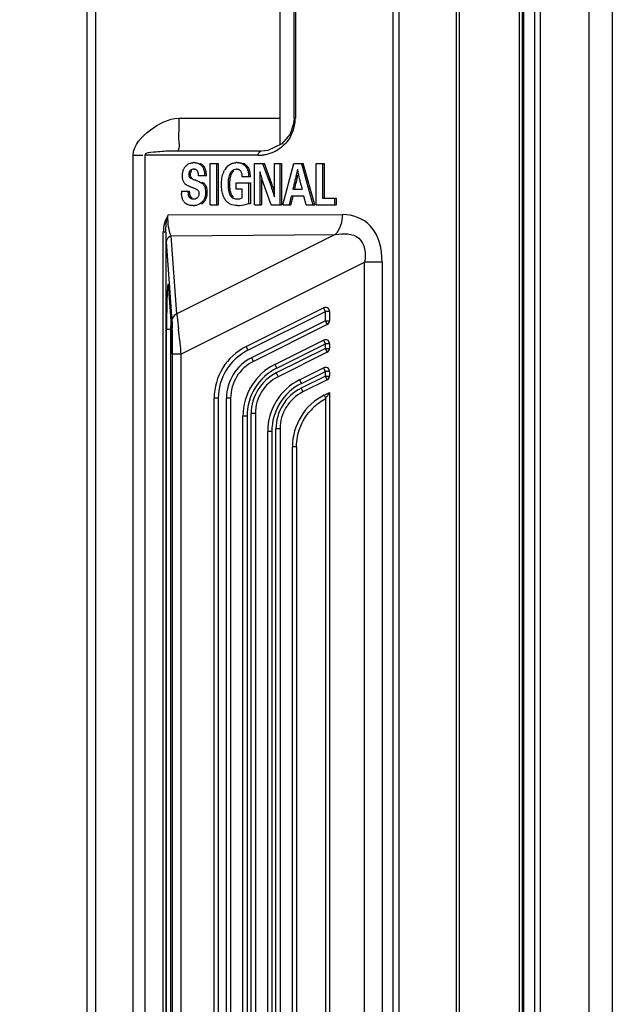
# Model space of a CAD drawing. Units: millimetres. Extents: x 612 to 10116, y 429 to 3789.
# Drawn here: x 1788 to 1860, y 2614 to 2733 of the extents above; entities that cross this region are included whole.
import ezdxf

# ---------------------------------------------------------------- set-up
doc = ezdxf.new("R2010")
doc.units = ezdxf.units.MM
doc.header["$LTSCALE"] = 326.7
doc.header["$PDMODE"] = 3
doc.header["$PDSIZE"] = 4
doc.layers.get('0').update_dxf_attribs({"linetype": 'CONTINUOUS'})
doc.layers.get('Defpoints').update_dxf_attribs({"linetype": 'CONTINUOUS'})
doc.layers.add('HOUGAI-01_89DXF_CONTINUOUS_LINE', color=7, linetype='CONTINUOUS')
doc.layers.add('XIANGTI-01_3DXF_CONTINUOUS_LINE', color=7, linetype='CONTINUOUS')
doc.dimstyles.get("Standard").update_dxf_attribs({"dimtxt": 50, "dimasz": 50, "dimexe": 1.5, "dimexo": 0, "dimtad": 1, "dimdec": 5, "dimdsep": 46, "dimtxsty": 'Standard', "dimcen": 0.09, "dimadec": 0, "dimazin": 0, "dimtol": 1, "dimtp": 1e-05, "dimtm": 1e-05, "dimtfac": 1, "dimtdec": 5, "dimtofl": 0, "dimtmove": 0, "dimatfit": 3, "dimfxl": 1, "dimtolj": 1, "dimarcsym": 0})

# ---------------------------------------------------------------- blocks, each defined once
blk = doc.blocks.new('*D3')
at = {"color": 0, "lineweight": -2, "transparency": 16777216}
for p, q in [((1811.97, 2892.88), (1564.77, 2892.88)), ((1566.27, 2842.88), (1566.27, 2418.78)), ((1566.27, 1942.88), (1566.27, 2366.97)), ((1811.97, 1892.88), (1564.77, 1892.88))]:
    blk.add_line(p, q, dxfattribs=at)
at = {"color": 0, "transparency": 16777216}
for points in [[(1557.94, 2842.88), (1574.6, 2842.88), (1566.27, 2892.88)], [(1557.94, 1942.88), (1574.6, 1942.88), (1566.27, 1892.88)]]:
    blk.add_solid(points, dxfattribs=at)
at = {"layer": 'Defpoints', "color": 0, "transparency": 16777216}
for p in [(1811.97, 2892.88), (1566.27, 1892.88), (1811.97, 1892.88)]:
    blk.add_point(p, dxfattribs=at)
at = {"color": 0, "transparency": 16777216, "insert": (1566.27, 2392.88), "char_height": 50, "attachment_point": 5}
blk.add_mtext('\\A1;1000', dxfattribs=at)
blk = doc.blocks.new('*D4')
at = {"color": 0, "lineweight": -2, "transparency": 16777216}
for p, q in [((1830.89, 2867.88), (1710.34, 2867.88)), ((1711.84, 2817.88), (1711.84, 2418.78)), ((1711.84, 1967.88), (1711.84, 2366.97)), ((1830.89, 1917.88), (1710.34, 1917.88))]:
    blk.add_line(p, q, dxfattribs=at)
at = {"color": 0, "transparency": 16777216}
for points in [[(1703.51, 2817.88), (1720.17, 2817.88), (1711.84, 2867.88)], [(1703.51, 1967.88), (1720.17, 1967.88), (1711.84, 1917.88)]]:
    blk.add_solid(points, dxfattribs=at)
at = {"layer": 'Defpoints', "color": 0, "transparency": 16777216}
for p in [(1711.84, 2867.88), (1830.89, 2867.88), (1830.89, 1917.88)]:
    blk.add_point(p, dxfattribs=at)
at = {"color": 0, "transparency": 16777216, "insert": (1711.84, 2392.88), "char_height": 50, "attachment_point": 5}
blk.add_mtext('\\A1;950', dxfattribs=at)

msp = doc.modelspace()

# ---------------------------------------------------------------- linework, layer by layer
at = {"layer": 'HOUGAI-01_89DXF_CONTINUOUS_LINE', "color": 7, "linetype": 'Continuous'}
for p, q in [((1859.605838, 2862.000148), (1859.605838, 2423.755472)), ((1850.211461, 2424.830785), (1850.211461, 2860.924835)), ((1850.860284, 2860.985007), (1850.860284, 2424.770613)), ((1856.797641, 2424.626671), (1856.797641, 2861.128949)), ((1850.144477, 2794.87781), (1850.144477, 2490.87781))]:
    msp.add_line(p, q, dxfattribs=at)
at = {"layer": 'XIANGTI-01_3DXF_CONTINUOUS_LINE', "color": 7, "linetype": 'Continuous'}
for p, q in [((1833.00271, 1927.129618), (1833.00271, 2858.626002)), ((1833.709815, 2858.625995), (1833.709815, 1927.129613)), ((1840.70285, 2429.719), (1840.70285, 2856.036621)), ((1841.018002, 2856.03667), (1841.018002, 2429.71886)), ((1848.342526, 2430.516613), (1848.342526, 2855.239007)), ((1848.667222, 2855.259986), (1848.667222, 2430.495634)), ((1848.833216, 2855.425977), (1848.833216, 2490.87781)), ((1795.885598, 1935.624145), (1795.885598, 2850.131475)), ((1796.885598, 2749.091889), (1796.885598, 2536.663731)), ((1819.295598, 2718.156791), (1819.295598, 2737.591887)), ((1821.002704, 2721.37781), (1821.002704, 2734.37781)), ((1821.149151, 2734.37781), (1821.149151, 2721.37781)), ((1807.002651, 2721.377806), (1819.295598, 2721.377806)), ((1820.943105, 2720.689853), (1820.504909, 2719.445309)), ((1821.002704, 2721.378069), (1820.943105, 2720.689853)), ((1821.002704, 2721.37781), (1821.149151, 2721.37781)), ((1817.002704, 2717.37781), (1807.002724, 2717.37781)), ((1817.811567, 2717.46044), (1817.063933, 2717.378188)), ((1801.46717, 2537.869235), (1801.467172, 2716.877822)), ((1802.881496, 2716.87782), (1802.881496, 2538.361488)), ((1816.649234, 2716.87782), (1802.881496, 2716.87782)), ((1808.852536, 2715.982267), (1809.064668, 2715.982267)), ((1810.814807, 2710.87781), (1810.814807, 2715.87781)), ((1810.814807, 2715.87781), (1811.795105, 2715.87781)), ((1811.582973, 2715.87781), (1811.582973, 2710.87781)), ((1811.795105, 2715.87781), (1811.795105, 2710.87781)), ((1814.067203, 2715.982267), (1814.279335, 2715.982267)), ((1816.179659, 2710.87781), (1816.179659, 2715.87781)), ((1816.179659, 2715.87781), (1817.391392, 2715.87781)), ((1817.17926, 2715.87781), (1818.045909, 2713.52405)), ((1818.258041, 2713.52405), (1817.391392, 2715.87781)), ((1818.604799, 2711.817921), (1818.604799, 2715.87781)), ((1818.604799, 2715.87781), (1819.46938, 2715.87781)), ((1819.257248, 2715.87781), (1819.257248, 2710.87781)), ((1819.46938, 2715.87781), (1819.46938, 2710.87781)), ((1819.633945, 2710.87781), (1820.975774, 2715.87781)), ((1820.975774, 2715.87781), (1822.106258, 2715.87781)), ((1821.894126, 2715.87781), (1823.29012, 2710.87781)), ((1823.502252, 2710.87781), (1822.106258, 2715.87781)), ((1823.666817, 2710.87781), (1823.666817, 2715.87781)), ((1823.666817, 2715.87781), (1824.647116, 2715.87781)), ((1824.434984, 2715.87781), (1824.434984, 2711.682128)), ((1824.647116, 2715.87781), (1824.647116, 2711.682128)), ((1808.374452, 2714.997724), (1808.586584, 2714.997724)), ((1808.818067, 2715.177949), (1809.0302, 2715.177949)), ((1809.438002, 2715.847859), (1809.650134, 2715.847859)), ((1809.86878, 2715.493929), (1810.080912, 2715.493929)), ((1810.085662, 2715.02805), (1810.297794, 2715.02805)), ((1813.249795, 2714.70093), (1813.461927, 2714.70093)), ((1814.017961, 2715.177949), (1814.230094, 2715.177949)), ((1814.657999, 2715.863404), (1814.870131, 2715.863404)), ((1815.122952, 2715.525287), (1815.335084, 2715.525287)), ((1815.39566, 2715.024142), (1815.607792, 2715.024142)), ((1816.832109, 2714.920289), (1816.832109, 2710.87781)), ((1808.207474, 2714.537281), (1808.419606, 2714.537281)), ((1808.320729, 2714.199537), (1808.532861, 2714.199537)), ((1808.913434, 2713.903363), (1809.125566, 2713.903363)), ((1810.357256, 2714.394523), (1809.408964, 2714.394523)), ((1809.812489, 2713.492006), (1810.024621, 2713.492006)), ((1813.956409, 2712.747587), (1813.956409, 2713.544941)), ((1813.956409, 2713.544941), (1815.697488, 2713.544941)), ((1815.697488, 2714.279621), (1814.717189, 2714.279621)), ((1815.485356, 2713.544941), (1815.485356, 2711.041459)), ((1815.697488, 2713.544941), (1815.697488, 2711.041459)), ((1817.044241, 2714.035888), (1817.044241, 2710.87781)), ((1818.21333, 2710.87781), (1817.078315, 2714.035888)), ((1818.045909, 2713.52405), (1818.258041, 2713.52405)), ((1807.340825, 2712.510818), (1808.323585, 2712.510818)), ((1810.148589, 2713.056318), (1810.360721, 2713.056318)), ((1810.255917, 2712.409843), (1810.468049, 2712.409843)), ((1812.983891, 2713.3221), (1813.196024, 2713.3221)), ((1814.717189, 2712.747587), (1813.956409, 2712.747587)), ((1814.717189, 2711.699531), (1814.717189, 2712.747587)), ((1820.855132, 2712.775442), (1821.975375, 2712.775442)), ((1808.186877, 2711.963384), (1808.399009, 2711.963384)), ((1808.426598, 2711.682128), (1808.63873, 2711.682128)), ((1808.808219, 2711.577671), (1809.020351, 2711.577671)), ((1809.859641, 2711.222311), (1810.071773, 2711.222311)), ((1813.257181, 2712.005944), (1813.469313, 2712.005944)), ((1814.094286, 2711.57765), (1814.306418, 2711.57765)), ((1820.658167, 2711.932824), (1820.394725, 2710.87781)), ((1820.606857, 2710.87781), (1820.870299, 2711.932824)), ((1822.187114, 2711.932824), (1820.658167, 2711.932824)), ((1822.453016, 2710.87781), (1822.187114, 2711.932824)), ((1824.434984, 2711.682128), (1826.114511, 2711.682128)), ((1825.902379, 2711.682128), (1825.902379, 2710.87781)), ((1826.114511, 2711.682128), (1826.114511, 2710.87781)), ((1808.736819, 2710.769871), (1808.948951, 2710.769871)), ((1810.814807, 2710.87781), (1811.795105, 2710.87781)), ((1814.123831, 2710.769871), (1814.335963, 2710.769871)), ((1815.485356, 2711.041459), (1815.697488, 2711.041459)), ((1816.179659, 2710.87781), (1817.044241, 2710.87781)), ((1818.21333, 2710.87781), (1819.46938, 2710.87781)), ((1819.633945, 2710.87781), (1820.606857, 2710.87781)), ((1822.453016, 2710.87781), (1823.502252, 2710.87781)), ((1823.666817, 2710.87781), (1826.114511, 2710.87781)), ((1805.732946, 2709.641494), (1826.892306, 2709.687906)), ((1805.125613, 2578.206124), (1805.125613, 2707.549512)), ((1805.417898, 2707.549501), (1805.125613, 2707.549501)), ((1805.417898, 2707.549497), (1805.417898, 2578.206122)), ((1805.471627, 2706.368974), (1806.173642, 2696.841085)), ((1806.067565, 2707.102968), (1825.999295, 2707.277808)), ((1806.763597, 2697.659959), (1806.067565, 2707.102968)), ((1825.999295, 2707.277808), (1806.763597, 2697.659959)), ((1807.256526, 2692.788464), (1829.552957, 2703.93668)), ((1829.552957, 2581.81894), (1829.552957, 2703.93668)), ((1831.674277, 2703.936679), (1829.552957, 2703.936679)), ((1831.674277, 2703.93668), (1831.674277, 2581.81894)), ((1805.791123, 2700.792529), (1805.800893, 2700.665185)), ((1805.799938, 2700.700651), (1805.800971, 2700.664113)), ((1806.117962, 2696.227036), (1805.799993, 2700.699883)), ((1815.165102, 2693.684358), (1824.57132, 2698.387467)), ((1824.794928, 2697.940254), (1824.571321, 2698.387468)), ((1815.388709, 2693.237145), (1824.794928, 2697.940254)), ((1824.794928, 2696.82222), (1815.835923, 2692.342718)), ((1824.794928, 2696.82222), (1824.794928, 2697.940254)), ((1825.294928, 2697.940254), (1824.794928, 2697.940254)), ((1825.018534, 2696.375007), (1824.794928, 2696.82222)), ((1824.794928, 2696.82222), (1825.294928, 2696.82222)), ((1825.294928, 2697.940254), (1825.294928, 2696.82222)), ((1805.523192, 2589.787344), (1805.523192, 2695.766059)), ((1806.022887, 2695.764102), (1805.523192, 2695.764102)), ((1806.022887, 2695.764102), (1806.022887, 2589.789548)), ((1825.018534, 2696.375007), (1816.05953, 2691.895504)), ((1818.665102, 2691.521239), (1824.57132, 2694.474348)), ((1824.794928, 2694.027135), (1824.571321, 2694.474349)), ((1807.117283, 2694.380644), (1807.143152, 2694.105778)), ((1815.165102, 2693.684358), (1815.388709, 2693.237145)), ((1824.794928, 2693.468118), (1818.835923, 2690.488616)), ((1818.888709, 2691.074026), (1824.794928, 2694.027135)), ((1824.794928, 2693.468118), (1824.794928, 2694.027135)), ((1825.294928, 2694.027135), (1824.794928, 2694.027135)), ((1825.018534, 2693.020905), (1824.794928, 2693.468118)), ((1824.794928, 2693.468118), (1825.294928, 2693.468118)), ((1825.294928, 2694.027135), (1825.294928, 2693.468118)), ((1806.257137, 2592.967154), (1806.257137, 2692.788466)), ((1807.256526, 2692.788466), (1806.257137, 2692.788466)), ((1807.256526, 2692.788464), (1807.256526, 2592.967154)), ((1815.835923, 2692.342718), (1816.05953, 2691.895504)), ((1825.018534, 2693.020905), (1819.05953, 2690.041402)), ((1818.665102, 2691.52124), (1818.888709, 2691.074026)), ((1821.665102, 2689.667138), (1824.57132, 2691.120246)), ((1824.794928, 2690.673033), (1824.571321, 2691.120247)), ((1818.835923, 2690.488616), (1819.05953, 2690.041402)), ((1821.665102, 2689.667138), (1821.888709, 2689.219924)), ((1824.794928, 2690.114016), (1821.835923, 2688.634514)), ((1821.888709, 2689.219924), (1824.794928, 2690.673033)), ((1825.018534, 2689.666803), (1822.05953, 2688.1873)), ((1824.794928, 2690.114016), (1824.794928, 2690.673033)), ((1825.294928, 2690.673033), (1824.794928, 2690.673033)), ((1825.018534, 2689.666803), (1824.794928, 2690.114016)), ((1824.794928, 2690.114016), (1825.294928, 2690.114016)), ((1825.294928, 2690.673033), (1825.294928, 2690.114016)), ((1821.835923, 2688.634514), (1822.05953, 2688.1873)), ((1811.295598, 2598.332252), (1811.295598, 2687.423368)), ((1811.795598, 2687.423368), (1811.295598, 2687.423368)), ((1811.795598, 2687.412604), (1811.795598, 2598.332252)), ((1812.795598, 2598.332252), (1812.795598, 2687.423368)), ((1813.295598, 2687.423368), (1812.795598, 2687.423368)), ((1813.295598, 2687.423368), (1813.295598, 2598.332252)), ((1824.665102, 2687.813036), (1825.294928, 2688.127948)), ((1824.665102, 2687.813036), (1824.866167, 2687.410907)), ((1824.834573, 2598.403652), (1824.834573, 2687.351758)), ((1825.294928, 2688.127948), (1825.294928, 2597.627672)), ((1814.795598, 2600.495371), (1814.795598, 2685.260249)), ((1815.295598, 2685.260249), (1814.795598, 2685.260249)), ((1815.295598, 2685.249485), (1815.295598, 2600.495371)), ((1815.795598, 2600.186354), (1815.795598, 2685.569266)), ((1816.295598, 2685.569266), (1815.795598, 2685.569266)), ((1816.295598, 2685.569266), (1816.295598, 2600.186354)), ((1818.795598, 2602.040456), (1818.795598, 2683.715164)), ((1819.295598, 2683.715164), (1818.795598, 2683.715164)), ((1819.295598, 2683.715164), (1819.295598, 2602.040456)), ((1817.795598, 2602.349473), (1817.795598, 2683.406147)), ((1818.295598, 2683.406147), (1817.795598, 2683.406147)), ((1818.295598, 2683.395383), (1818.295598, 2602.349473)), ((1820.795598, 2604.203575), (1820.795598, 2681.552045)), ((1821.295598, 2681.552045), (1820.795598, 2681.552045)), ((1821.295598, 2681.552045), (1821.295598, 2604.203575))]:
    msp.add_line(p, q, dxfattribs=at)
for points in [[(1820.504909, 2719.445309), (1819.498652, 2718.25207), (1817.811567, 2717.46044)], [(1805.757537, 2701.085929), (1805.756496, 2701.089739), (1805.764051, 2701.046553), (1805.776763, 2700.945094), (1805.791123, 2700.792529)]]:
    msp.add_lwpolyline(points, dxfattribs=at)
for centre, radius, start, end in [((1816.618768, 2721.388052), 4.531606, 331.72534961, 350.96592424), ((1816.637315, 2721.378766), 4.511836, 351.04539924, 359.98785919), ((1816.644635, 2721.389769), 4.512701, 283.91544702, 297.22603943), ((1816.64181, 2721.388946), 4.513263, 297.2627172, 309.46415059), ((1808.851297, 2714.285371), 1.696896, 89.95815837, 94.4232857), ((1808.857228, 2714.666594), 1.316315, 63.81875809, 72.44622096), ((1814.065637, 2714.026813), 1.955454, 89.95410412, 94.80017931), ((1814.072358, 2714.48142), 1.500951, 67.03430108, 74.57646206), ((1816.649328, 2721.379276), 4.501456, 269.99879865, 275.14264713), ((1816.649875, 2721.371997), 4.494157, 275.1440201, 277.83719215), ((1816.64841, 2721.381325), 4.503598, 277.83947905, 283.89467028), ((1808.886987, 2714.602845), 1.414023, 144.09958883, 153.77879138), ((1808.887602, 2714.601543), 1.415285, 138.03684791, 144.07147936), ((1808.989028, 2714.849897), 1.090294, 36.20642014, 46.02651808), ((1808.849123, 2714.733759), 1.271076, 13.38707532, 21.08212149), ((1808.998431, 2714.699899), 1.342478, 28.7801783, 36.26112365), ((1809.059328, 2714.733163), 1.273089, 13.39310425, 28.78754601), ((1814.530368, 2713.966731), 2.246443, 144.66833637, 150.6154577), ((1814.094919, 2714.618682), 1.370688, 41.4085144, 49.48514452), ((1814.307227, 2714.618853), 1.370443, 41.40802614, 49.51837394), ((1814.14164, 2714.672407), 1.302415, 15.66803424, 24.10875219), ((1814.373655, 2714.674079), 1.284096, 32.9481483, 41.52028797), ((1823.138425, 2716.195785), 6.434012, 191.43421302, 196.9216938), ((1809.238902, 2712.69753), 0.979895, 43.29011141, 54.17184254), ((1809.448209, 2712.694081), 0.984345, 44.63980972, 54.1560486), ((1822.79676, 2716.093565), 6.077388, 196.93727874, 199.79034021), ((1533.982119, 2782.797918), 295.501316, 346.29271714, 346.46861578), ((1707.325718, 2741.130493), 117.220157, 346.44526953, 346.84641036), ((1814.642229, 2712.501693), 7.30141, 179.92838749, 181.93476821), ((1799.452001, 2688.854071), 25.794585, 69.29191575, 69.54625329), ((1801.379052, 2693.945818), 20.350377, 68.88006546, 69.29775974), ((1809.474321, 2712.720857), 0.946952, 32.10964367, 44.59718104), ((1778.202564, 2699.614351), 42.405779, 17.60612651, 18.40151031), ((1945.854702, 2744.127247), 127.785067, 193.94380123, 194.20239741), ((1808.655362, 2712.04017), 1.289888, 190.55531904, 198.55001196), ((1808.402307, 2711.811059), 0.958515, 212.28270063, 224.27063143), ((1808.763147, 2712.186152), 1.459894, 318.68385492, 327.94831941), ((1808.4134, 2712.3634), 2.052422, 348.47569284, 353.32189538), ((1813.998896, 2712.34949), 1.60555, 212.78186271, 217.43749914), ((1814.073165, 2713.305811), 1.730579, 284.70615708, 291.84789429), ((1808.738781, 2712.932989), 2.163119, 269.94802195, 274.14422323), ((1809.136794, 2712.035055), 1.238501, 300.19052338, 307.03949655), ((1814.124471, 2714.410717), 3.640846, 269.98991456, 273.68729978), ((1814.126681, 2714.303103), 3.533316, 273.76377426, 292.6147251), ((1826.045292, 2707.763529), 20.62091, 183.08298877, 183.87892863), ((1792.835831, 2699.753514), 12.998658, 4.17512111, 4.45089491), ((1907.130199, 2696.4263), 101.602762, 178.42963236, 179.34037939), ((1824.794928, 2697.940254), 0.5, 0, 116.56505118), ((1955.257187, 2695.798148), 149.73381, 179.31204075, 179.83259388), ((1927.917586, 2695.797834), 121.894603, 179.24519728, 179.79463131), ((1824.794928, 2696.82222), 0.5, 296.56505118, 0), ((1976.757804, 2695.70027), 171.234624, 179.82086376, 179.97798679), ((1933.807023, 2695.762039), 127.784132, 179.78804683, 179.99907477), ((1729.328669, 2693.58642), 76.923207, 0.67918108, 1.73082187), ((1573.723307, 2672.569944), 234.410867, 5.33879343, 5.68526517), ((1729.871477, 2693.308622), 76.313703, 0.52962503, 1.20701906), ((1688.080396, 2692.963254), 118.176045, 0.51740369, 0.74423598), ((1824.794928, 2694.027135), 0.5, 0, 116.56518266), ((1669.326826, 2692.801176), 136.930314, 359.99468168, 0.51435803), ((1818.295598, 2687.423368), 7, 116.56505114, 180), ((1818.295598, 2687.423368), 6.5, 116.56505118, 180.09488236), ((1824.794928, 2693.468118), 0.5, 296.56505118, 0), ((1818.295598, 2687.423368), 5.5, 116.56505118, 179.99999999), ((1818.295598, 2687.423368), 5, 116.56505118, 180), ((1821.795598, 2685.260249), 7, 116.56505118, 180), ((1821.795598, 2685.260249), 6.5, 116.56505118, 180.09488236), ((1824.794928, 2690.673033), 0.5, 0, 116.56518266), ((1821.295598, 2685.569266), 5.5, 116.56505118, 179.99999999), ((1821.295598, 2685.569266), 5, 116.56505118, 180), ((1824.795598, 2683.406147), 7, 116.56505118, 180), ((1824.794928, 2690.114016), 0.5, 296.56505118, 0), ((1824.795598, 2683.406147), 6.5, 116.56505118, 180.09488236), ((1824.295598, 2683.715164), 5.5, 116.56505118, 179.99999999), ((1824.295598, 2683.715164), 5, 116.56505118, 180), ((1827.795598, 2681.552045), 7, 116.56505118, 180), ((1828.026569, 2681.302676), 6.839607, 117.81983249, 132.03216178), ((1827.887517, 2681.461163), 6.628787, 132.05663183, 137.75544359)]:
    msp.add_arc(centre, radius, start, end, dxfattribs=at)
for points, knots in [([(1801.467172, 2716.877822), (1801.514632, 2718.107617), (1803.490117, 2720.178016), (1805.756161, 2721.297247), (1807.002651, 2721.377806)], [0, 0, 0, 0, 0.4962939933, 1, 1, 1, 1]), ([(1807.002831, 2721.37781), (1807.000731, 2720.867555), (1807.027916, 2719.955954), (1806.919067, 2718.614221), (1807.129627, 2718.008144), (1806.899202, 2717.377775), (1807.000711, 2717.37781)], [0, 0, 0, 0, 0.3826909021, 0.7071016671, 0.9238685361, 1, 1, 1, 1]), ([(1807.002722, 2717.37781), (1806.315624, 2717.37781), (1805.232061, 2717.389333), (1803.990976, 2717.215006), (1802.966185, 2717.236975), (1802.881603, 2716.87782)], [0, 0, 0, 0, 0.492228044, 0.7356674956, 1, 1, 1, 1]), ([(1816.649151, 2716.87782), (1816.649153, 2717.009765), (1816.701689, 2717.243313), (1816.91504, 2717.37781), (1817.002704, 2717.37781)], [0, 0, 0, 0, 0.6008159291, 1, 1, 1, 1]), ([(1801.467172, 2716.877827), (1801.589522, 2716.878028), (1801.985777, 2716.877977), (1802.382079, 2716.881618), (1802.655958, 2716.877327)], [0, 0, 0, 0, 0.3087615288, 1, 1, 1, 1]), ([(1808.461788, 2715.934069), (1808.503425, 2715.94506), (1808.589139, 2715.963318), (1808.676131, 2715.973754), (1808.720425, 2715.977213)], [0, 0, 0, 0, 0.4921892122, 1, 1, 1, 1]), ([(1808.852536, 2715.982267), (1808.92126, 2715.982267), (1809.057307, 2715.97255), (1809.190248, 2715.941812), (1809.25423, 2715.921614)], [0, 0, 0, 0, 0.5060006006, 1, 1, 1, 1]), ([(1813.078916, 2715.666283), (1813.147574, 2715.718406), (1813.293602, 2715.811385), (1813.45357, 2715.877618), (1813.535483, 2715.903723)], [0, 0, 0, 0, 0.500669722, 1, 1, 1, 1]), ([(1813.535483, 2715.903723), (1813.593955, 2715.922358), (1813.71511, 2715.953135), (1813.838914, 2715.970061), (1813.902002, 2715.975409)], [0, 0, 0, 0, 0.4922037153, 1, 1, 1, 1]), ([(1814.067203, 2715.982267), (1814.136394, 2715.982267), (1814.272852, 2715.97343), (1814.406858, 2715.946142), (1814.471539, 2715.928317)], [0, 0, 0, 0, 0.5076994194, 1, 1, 1, 1]), ([(1808.226598, 2714.717738), (1808.220043, 2714.68902), (1808.210358, 2714.629045), (1808.207474, 2714.568408), (1808.207474, 2714.537281)], [0, 0, 0, 0, 0.4862164985, 1, 1, 1, 1]), ([(1808.281349, 2714.867771), (1808.269123, 2714.844452), (1808.247574, 2714.79545), (1808.232611, 2714.744081), (1808.226598, 2714.717738)], [0, 0, 0, 0, 0.4935276311, 1, 1, 1, 1]), ([(1808.374452, 2714.997724), (1808.355982, 2714.978206), (1808.32179, 2714.936925), (1808.293674, 2714.891279), (1808.281349, 2714.867771)], [0, 0, 0, 0, 0.503076787, 1, 1, 1, 1]), ([(1808.500168, 2715.098046), (1808.477122, 2715.084585), (1808.432651, 2715.05401), (1808.393051, 2715.017379), (1808.374452, 2714.997724)], [0, 0, 0, 0, 0.4965484846, 1, 1, 1, 1]), ([(1808.419606, 2714.537281), (1808.419606, 2714.59685), (1808.429962, 2714.71172), (1808.468751, 2714.820969), (1808.494331, 2714.869385)], [0, 0, 0, 0, 0.521043156, 1, 1, 1, 1]), ([(1808.494331, 2714.869385), (1808.506589, 2714.892586), (1808.534492, 2714.937643), (1808.568323, 2714.978426), (1808.586584, 2714.997724)], [0, 0, 0, 0, 0.4969016073, 1, 1, 1, 1]), ([(1808.818067, 2715.177949), (1808.760667, 2715.177949), (1808.649758, 2715.166284), (1808.545802, 2715.1247), (1808.500168, 2715.098046)], [0, 0, 0, 0, 0.520646502, 1, 1, 1, 1]), ([(1808.952302, 2715.167635), (1808.930847, 2715.17118), (1808.88617, 2715.176393), (1808.841236, 2715.177949), (1808.818067, 2715.177949)], [0, 0, 0, 0, 0.4841519376, 1, 1, 1, 1]), ([(1809.07329, 2715.13448), (1809.05442, 2715.142096), (1809.014576, 2715.155345), (1808.973544, 2715.164126), (1808.952302, 2715.167635)], [0, 0, 0, 0, 0.485899121, 1, 1, 1, 1]), ([(1809.177336, 2715.075274), (1809.161794, 2715.087339), (1809.128341, 2715.109555), (1809.092137, 2715.126873), (1809.07329, 2715.13448)], [0, 0, 0, 0, 0.4918872465, 1, 1, 1, 1]), ([(1809.258778, 2714.989927), (1809.247348, 2715.006091), (1809.222247, 2715.036709), (1809.192845, 2715.063233), (1809.177336, 2715.075274)], [0, 0, 0, 0, 0.5020552721, 1, 1, 1, 1]), ([(1809.336797, 2714.835003), (1809.326573, 2714.863629), (1809.304172, 2714.917243), (1809.274688, 2714.967427), (1809.258778, 2714.989927)], [0, 0, 0, 0, 0.5245001772, 1, 1, 1, 1]), ([(1809.408964, 2714.394523), (1809.406005, 2714.47613), (1809.39353, 2714.625142), (1809.359516, 2714.771397), (1809.336797, 2714.835003)], [0, 0, 0, 0, 0.5473139113, 1, 1, 1, 1]), ([(1809.438002, 2715.847859), (1809.49553, 2715.819633), (1809.604383, 2715.756562), (1809.702007, 2715.677039), (1809.746047, 2715.634539)], [0, 0, 0, 0, 0.5114851784, 1, 1, 1, 1]), ([(1809.814779, 2715.751708), (1809.788993, 2715.769532), (1809.735233, 2715.803644), (1809.679088, 2715.833652), (1809.650134, 2715.847859)], [0, 0, 0, 0, 0.4928857609, 1, 1, 1, 1]), ([(1810.080912, 2715.493929), (1810.044663, 2715.543425), (1809.962844, 2715.637421), (1809.866267, 2715.716119), (1809.814779, 2715.751708)], [0, 0, 0, 0, 0.494998528, 1, 1, 1, 1]), ([(1809.86878, 2715.493929), (1809.903391, 2715.446669), (1809.965789, 2715.349081), (1810.014657, 2715.244044), (1810.035121, 2715.190973)], [0, 0, 0, 0, 0.5073551964, 1, 1, 1, 1]), ([(1810.085662, 2715.02805), (1810.09302, 2714.997158), (1810.106296, 2714.93248), (1810.116167, 2714.867209), (1810.120547, 2714.833261)], [0, 0, 0, 0, 0.4812557791, 1, 1, 1, 1]), ([(1810.120547, 2714.833261), (1810.124892, 2714.799575), (1810.132377, 2714.729663), (1810.137295, 2714.65953), (1810.139274, 2714.623258)], [0, 0, 0, 0, 0.4832070673, 1, 1, 1, 1]), ([(1810.332715, 2714.832982), (1810.328332, 2714.86698), (1810.318454, 2714.932345), (1810.305162, 2714.997116), (1810.297794, 2715.02805)], [0, 0, 0, 0, 0.5187687152, 1, 1, 1, 1]), ([(1810.357256, 2714.394523), (1810.357256, 2714.472442), (1810.35393, 2714.618932), (1810.341476, 2714.765007), (1810.332715, 2714.832982)], [0, 0, 0, 0, 0.532029595, 1, 1, 1, 1]), ([(1812.24961, 2714.1038), (1812.268159, 2714.216673), (1812.313924, 2714.43453), (1812.382134, 2714.646586), (1812.421229, 2714.747095)], [0, 0, 0, 0, 0.5147169957, 1, 1, 1, 1]), ([(1812.421229, 2714.747095), (1812.443007, 2714.803085), (1812.489733, 2714.912309), (1812.544145, 2715.017932), (1812.572938, 2715.06899)], [0, 0, 0, 0, 0.5061454238, 1, 1, 1, 1]), ([(1812.697679, 2715.265868), (1812.752634, 2715.343304), (1812.869543, 2715.487357), (1813.007332, 2715.611938), (1813.078916, 2715.666283)], [0, 0, 0, 0, 0.5137402729, 1, 1, 1, 1]), ([(1813.249795, 2714.70093), (1813.202377, 2714.616174), (1813.120449, 2714.423821), (1813.070023, 2714.221629), (1813.049293, 2714.112983)], [0, 0, 0, 0, 0.4675352717, 1, 1, 1, 1]), ([(1813.39542, 2714.906819), (1813.368046, 2714.876513), (1813.315609, 2714.810346), (1813.270963, 2714.738766), (1813.249795, 2714.70093)], [0, 0, 0, 0, 0.4850564128, 1, 1, 1, 1]), ([(1813.308664, 2714.316841), (1813.327905, 2714.386306), (1813.371095, 2714.517772), (1813.429697, 2714.643321), (1813.461927, 2714.70093)], [0, 0, 0, 0, 0.5219725359, 1, 1, 1, 1]), ([(1813.461927, 2714.70093), (1813.490762, 2714.752469), (1813.55282, 2714.848304), (1813.629735, 2714.932987), (1813.67019, 2714.969758)], [0, 0, 0, 0, 0.5192912468, 1, 1, 1, 1]), ([(1814.184257, 2715.160747), (1814.157524, 2715.166563), (1814.102262, 2715.175249), (1814.046411, 2715.177949), (1814.017961, 2715.177949)], [0, 0, 0, 0, 0.4902215646, 1, 1, 1, 1]), ([(1814.361546, 2715.094776), (1814.334111, 2715.109887), (1814.276377, 2715.136288), (1814.215428, 2715.153965), (1814.184257, 2715.160747)], [0, 0, 0, 0, 0.495421473, 1, 1, 1, 1]), ([(1814.499951, 2714.992224), (1814.479078, 2715.012376), (1814.435113, 2715.049788), (1814.386538, 2715.081011), (1814.361546, 2715.094776)], [0, 0, 0, 0, 0.5041842366, 1, 1, 1, 1]), ([(1814.587279, 2714.875783), (1814.57505, 2714.897867), (1814.548867, 2714.939067), (1814.51679, 2714.975966), (1814.499951, 2714.992224)], [0, 0, 0, 0, 0.5188912699, 1, 1, 1, 1]), ([(1814.696913, 2714.509447), (1814.687035, 2714.578733), (1814.662028, 2714.704641), (1814.615369, 2714.825057), (1814.587279, 2714.875783)], [0, 0, 0, 0, 0.5468990628, 1, 1, 1, 1]), ([(1814.657999, 2715.863404), (1814.717462, 2715.838233), (1814.832309, 2715.778796), (1814.936565, 2715.702358), (1814.98538, 2715.660731)], [0, 0, 0, 0, 0.5016218156, 1, 1, 1, 1]), ([(1815.196924, 2715.661232), (1815.148183, 2715.702746), (1815.044102, 2715.778983), (1814.929477, 2715.838283), (1814.870131, 2715.863404)], [0, 0, 0, 0, 0.4983720352, 1, 1, 1, 1]), ([(1815.122952, 2715.525287), (1815.165417, 2715.477244), (1815.243184, 2715.375217), (1815.304413, 2715.262457), (1815.330447, 2715.204404)], [0, 0, 0, 0, 0.5019478749, 1, 1, 1, 1]), ([(1815.39566, 2715.024142), (1815.405612, 2714.988792), (1815.423727, 2714.913932), (1815.437425, 2714.838166), (1815.443656, 2714.798418)], [0, 0, 0, 0, 0.4772014348, 1, 1, 1, 1]), ([(1815.443656, 2714.798418), (1815.449831, 2714.759028), (1815.460769, 2714.676843), (1815.468569, 2714.594311), (1815.471941, 2714.551433)], [0, 0, 0, 0, 0.4810597175, 1, 1, 1, 1]), ([(1815.607792, 2715.024142), (1815.590368, 2715.086031), (1815.546932, 2715.206639), (1815.485652, 2715.319275), (1815.451221, 2715.372473)], [0, 0, 0, 0, 0.5036275218, 1, 1, 1, 1]), ([(1815.65585, 2714.798025), (1815.649613, 2714.837844), (1815.635902, 2714.913744), (1815.617761, 2714.988734), (1815.607792, 2715.024142)], [0, 0, 0, 0, 0.5228329276, 1, 1, 1, 1]), ([(1815.684102, 2714.551061), (1815.680735, 2714.593935), (1815.672944, 2714.676459), (1815.662018, 2714.758637), (1815.65585, 2714.798025)], [0, 0, 0, 0, 0.5189310458, 1, 1, 1, 1]), ([(1821.418947, 2715.177949), (1821.395009, 2715.058334), (1821.217439, 2714.255026), (1821.021016, 2713.456152), (1820.855132, 2712.775442)], [0, 0, 0, 0, 0.1482911681, 1, 1, 1, 1]), ([(1821.499002, 2714.759017), (1821.481751, 2714.839693), (1821.453, 2714.978939), (1821.427664, 2715.118903), (1821.418947, 2715.177949)], [0, 0, 0, 0, 0.5802219584, 1, 1, 1, 1]), ([(1821.835135, 2713.334871), (1821.799038, 2713.480342), (1821.682761, 2713.954034), (1821.569654, 2714.428602), (1821.499002, 2714.759017)], [0, 0, 0, 0, 0.3072834035, 1, 1, 1, 1]), ([(1807.457432, 2714.175724), (1807.453756, 2714.213568), (1807.448351, 2714.291099), (1807.446694, 2714.368792), (1807.446694, 2714.408451)], [0, 0, 0, 0, 0.4894671678, 1, 1, 1, 1]), ([(1807.546162, 2713.770186), (1807.522953, 2713.832848), (1807.484866, 2713.966733), (1807.464378, 2714.104218), (1807.457432, 2714.175724)], [0, 0, 0, 0, 0.4818967035, 1, 1, 1, 1]), ([(1807.624263, 2713.599611), (1807.60925, 2713.626385), (1807.581013, 2713.682326), (1807.557238, 2713.740284), (1807.546162, 2713.770186)], [0, 0, 0, 0, 0.4904795693, 1, 1, 1, 1]), ([(1807.845549, 2713.336027), (1807.801052, 2713.370988), (1807.717943, 2713.452287), (1807.652971, 2713.548413), (1807.624263, 2713.599611)], [0, 0, 0, 0, 0.4908544584, 1, 1, 1, 1]), ([(1808.207474, 2714.537281), (1808.207474, 2714.473341), (1808.221631, 2714.351006), (1808.282338, 2714.24157), (1808.320729, 2714.199537)], [0, 0, 0, 0, 0.5290117976, 1, 1, 1, 1]), ([(1808.320729, 2714.199537), (1808.339505, 2714.17898), (1808.390779, 2714.13804), (1808.446803, 2714.105011), (1808.479496, 2714.087344)], [0, 0, 0, 0, 0.4283081019, 1, 1, 1, 1]), ([(1808.532861, 2714.199537), (1808.49447, 2714.24157), (1808.433764, 2714.351006), (1808.419606, 2714.473341), (1808.419606, 2714.537281)], [0, 0, 0, 0, 0.4709882024, 1, 1, 1, 1]), ([(1808.479496, 2714.087344), (1808.539793, 2714.054762), (1808.683091, 2713.989421), (1808.830016, 2713.933426), (1808.913434, 2713.903363)], [0, 0, 0, 0, 0.4359671054, 1, 1, 1, 1]), ([(1808.607036, 2714.138027), (1808.592543, 2714.147846), (1808.566546, 2714.16687), (1808.542753, 2714.188707), (1808.532861, 2714.199537)], [0, 0, 0, 0, 0.5441151317, 1, 1, 1, 1]), ([(1809.660451, 2713.585826), (1809.688689, 2713.57044), (1809.74041, 2713.540812), (1809.790277, 2713.508089), (1809.812489, 2713.492006)], [0, 0, 0, 0, 0.5397318573, 1, 1, 1, 1]), ([(1810.024621, 2713.492006), (1809.996862, 2713.512106), (1809.933045, 2713.553018), (1809.866651, 2713.589435), (1809.829892, 2713.60852)], [0, 0, 0, 0, 0.4527958557, 1, 1, 1, 1]), ([(1810.139274, 2714.623258), (1810.141288, 2714.58634), (1810.144238, 2714.510107), (1810.145124, 2714.433826), (1810.145124, 2714.394523)], [0, 0, 0, 0, 0.4847294082, 1, 1, 1, 1]), ([(1813.196024, 2713.3221), (1813.196024, 2713.415013), (1813.200052, 2713.593782), (1813.213862, 2713.772107), (1813.22335, 2713.857403)], [0, 0, 0, 0, 0.5198371656, 1, 1, 1, 1]), ([(1813.22335, 2713.857403), (1813.232342, 2713.938231), (1813.254499, 2714.092679), (1813.288761, 2714.244987), (1813.308664, 2714.316841)], [0, 0, 0, 0, 0.5217064562, 1, 1, 1, 1]), ([(1814.717189, 2714.279621), (1814.715511, 2714.319568), (1814.710708, 2714.396377), (1814.702128, 2714.472869), (1814.696913, 2714.509447)], [0, 0, 0, 0, 0.5197318338, 1, 1, 1, 1]), ([(1815.471941, 2714.551433), (1815.475381, 2714.507692), (1815.481037, 2714.417131), (1815.48424, 2714.326454), (1815.485356, 2714.279621)], [0, 0, 0, 0, 0.4836289012, 1, 1, 1, 1]), ([(1815.697488, 2714.279621), (1815.696373, 2714.326387), (1815.693177, 2714.41694), (1815.687533, 2714.507378), (1815.684102, 2714.551061)], [0, 0, 0, 0, 0.5163460203, 1, 1, 1, 1]), ([(1818.045909, 2713.52405), (1818.08433, 2713.419701), (1818.282468, 2712.854909), (1818.461128, 2712.283547), (1818.604799, 2711.817921)], [0, 0, 0, 0, 0.1857982451, 1, 1, 1, 1]), ([(1818.440038, 2713.000755), (1818.408332, 2713.095796), (1818.349036, 2713.270708), (1818.287236, 2713.444759), (1818.258041, 2713.52405)], [0, 0, 0, 0, 0.5424915866, 1, 1, 1, 1]), ([(1807.934194, 2713.273345), (1807.918462, 2713.283459), (1807.888397, 2713.303643), (1807.859307, 2713.325218), (1807.845549, 2713.336027)], [0, 0, 0, 0, 0.5166614986, 1, 1, 1, 1]), ([(1808.030826, 2713.215986), (1808.013956, 2713.225287), (1807.98141, 2713.243854), (1807.949503, 2713.263503), (1807.934194, 2713.273345)], [0, 0, 0, 0, 0.5141980297, 1, 1, 1, 1]), ([(1808.465948, 2713.022426), (1808.385517, 2713.05243), (1808.237976, 2713.11151), (1808.094755, 2713.180741), (1808.030826, 2713.215986)], [0, 0, 0, 0, 0.5404274954, 1, 1, 1, 1]), ([(1808.111453, 2712.510818), (1808.111453, 2712.403827), (1808.118964, 2712.219071), (1808.156288, 2712.035133), (1808.186877, 2711.963384)], [0, 0, 0, 0, 0.5783670304, 1, 1, 1, 1]), ([(1808.330549, 2712.303834), (1808.328119, 2712.33688), (1808.324605, 2712.405857), (1808.323585, 2712.474908), (1808.323585, 2712.510818)], [0, 0, 0, 0, 0.479899813, 1, 1, 1, 1]), ([(1808.399009, 2711.963384), (1808.37892, 2712.010504), (1808.348674, 2712.123624), (1808.335309, 2712.239119), (1808.330549, 2712.303834)], [0, 0, 0, 0, 0.4411508166, 1, 1, 1, 1]), ([(1808.942605, 2712.837616), (1808.906911, 2712.852255), (1808.830091, 2712.883147), (1808.752972, 2712.913284), (1808.711728, 2712.929224)], [0, 0, 0, 0, 0.46595958, 1, 1, 1, 1]), ([(1809.157702, 2712.74357), (1809.127594, 2712.758221), (1809.056208, 2712.790361), (1808.984034, 2712.820624), (1808.942605, 2712.837616)], [0, 0, 0, 0, 0.4278434687, 1, 1, 1, 1]), ([(1809.407692, 2712.540475), (1809.379629, 2712.58201), (1809.303426, 2712.661461), (1809.209993, 2712.718125), (1809.157702, 2712.74357)], [0, 0, 0, 0, 0.4629350685, 1, 1, 1, 1]), ([(1809.487751, 2712.218339), (1809.487751, 2712.279572), (1809.478339, 2712.392054), (1809.436032, 2712.498533), (1809.407692, 2712.540475)], [0, 0, 0, 0, 0.5474466672, 1, 1, 1, 1]), ([(1809.952158, 2713.369437), (1809.994093, 2713.324826), (1810.070255, 2713.226115), (1810.125793, 2713.114572), (1810.148589, 2713.056318)], [0, 0, 0, 0, 0.4946322333, 1, 1, 1, 1]), ([(1810.148589, 2713.056318), (1810.185916, 2712.960927), (1810.241107, 2712.746687), (1810.255917, 2712.526792), (1810.255917, 2712.409843)], [0, 0, 0, 0, 0.4669186836, 1, 1, 1, 1]), ([(1810.360721, 2713.056318), (1810.349194, 2713.085775), (1810.323715, 2713.143162), (1810.292937, 2713.1979), (1810.27642, 2713.224201)], [0, 0, 0, 0, 0.5045768855, 1, 1, 1, 1]), ([(1810.420267, 2712.862612), (1810.412448, 2712.896195), (1810.394952, 2712.961548), (1810.372787, 2713.025482), (1810.360721, 2713.056318)], [0, 0, 0, 0, 0.5101191838, 1, 1, 1, 1]), ([(1810.468049, 2712.409843), (1810.468049, 2712.489283), (1810.461001, 2712.641424), (1810.436723, 2712.791934), (1810.420267, 2712.862612)], [0, 0, 0, 0, 0.5226007172, 1, 1, 1, 1]), ([(1810.451897, 2712.124722), (1810.457373, 2712.171138), (1810.465503, 2712.266092), (1810.468049, 2712.361348), (1810.468049, 2712.409843)], [0, 0, 0, 0, 0.4907766186, 1, 1, 1, 1]), ([(1812.394242, 2712.003308), (1812.35953, 2712.100691), (1812.299016, 2712.304753), (1812.25826, 2712.513554), (1812.241808, 2712.621351)], [0, 0, 0, 0, 0.4866759299, 1, 1, 1, 1]), ([(1812.983891, 2713.3221), (1812.983891, 2713.183577), (1813.000643, 2712.736531), (1813.089229, 2712.269143), (1813.257181, 2712.005944)], [0, 0, 0, 0, 0.3073199358, 1, 1, 1, 1]), ([(1813.223967, 2712.801272), (1813.214223, 2712.883882), (1813.200094, 2713.057378), (1813.196024, 2713.231349), (1813.196024, 2713.3221)], [0, 0, 0, 0, 0.478243506, 1, 1, 1, 1]), ([(1813.311309, 2712.362632), (1813.29083, 2712.430631), (1813.255644, 2712.575925), (1813.233128, 2712.723601), (1813.223967, 2712.801272)], [0, 0, 0, 0, 0.4758948671, 1, 1, 1, 1]), ([(1813.469313, 2712.005944), (1813.435956, 2712.058219), (1813.37524, 2712.174219), (1813.331015, 2712.297201), (1813.311309, 2712.362632)], [0, 0, 0, 0, 0.4757450265, 1, 1, 1, 1]), ([(1807.387302, 2711.803882), (1807.374893, 2711.870701), (1807.35635, 2712.021), (1807.347907, 2712.172007), (1807.344982, 2712.255185)], [0, 0, 0, 0, 0.4495093772, 1, 1, 1, 1]), ([(1807.591956, 2711.299119), (1807.558559, 2711.351972), (1807.498366, 2711.459109), (1807.451557, 2711.572839), (1807.432489, 2711.629815)], [0, 0, 0, 0, 0.5099455998, 1, 1, 1, 1]), ([(1807.867021, 2711.014462), (1807.83962, 2711.033523), (1807.787119, 2711.073643), (1807.738699, 2711.118622), (1807.715962, 2711.141969)], [0, 0, 0, 0, 0.5059814211, 1, 1, 1, 1]), ([(1808.186877, 2711.963384), (1808.203201, 2711.925097), (1808.243139, 2711.85201), (1808.297294, 2711.788725), (1808.326925, 2711.760357)], [0, 0, 0, 0, 0.5036339679, 1, 1, 1, 1]), ([(1808.326925, 2711.760357), (1808.342058, 2711.74587), (1808.374096, 2711.718154), (1808.408651, 2711.693664), (1808.426598, 2711.682128)], [0, 0, 0, 0, 0.4954416945, 1, 1, 1, 1]), ([(1808.460165, 2711.852526), (1808.448201, 2711.869732), (1808.425872, 2711.90571), (1808.407364, 2711.943789), (1808.399009, 2711.963384)], [0, 0, 0, 0, 0.4959196819, 1, 1, 1, 1]), ([(1808.426598, 2711.682128), (1808.462699, 2711.658921), (1808.541004, 2711.619447), (1808.625611, 2711.596771), (1808.669023, 2711.589237)], [0, 0, 0, 0, 0.4934211993, 1, 1, 1, 1]), ([(1808.63873, 2711.682128), (1808.603597, 2711.704712), (1808.537845, 2711.755751), (1808.483521, 2711.818938), (1808.460165, 2711.852526)], [0, 0, 0, 0, 0.5051696842, 1, 1, 1, 1]), ([(1808.669023, 2711.589237), (1808.69158, 2711.585322), (1808.737887, 2711.579494), (1808.784512, 2711.577671), (1808.808219, 2711.577671)], [0, 0, 0, 0, 0.491275872, 1, 1, 1, 1]), ([(1808.808219, 2711.577671), (1808.870337, 2711.577671), (1808.991058, 2711.58975), (1809.10495, 2711.63294), (1809.155692, 2711.66096)], [0, 0, 0, 0, 0.5172979124, 1, 1, 1, 1]), ([(1809.155692, 2711.66096), (1809.181019, 2711.674945), (1809.230243, 2711.706798), (1809.27464, 2711.745064), (1809.295709, 2711.765693)], [0, 0, 0, 0, 0.4952538197, 1, 1, 1, 1]), ([(1809.295709, 2711.765693), (1809.336251, 2711.805386), (1809.407435, 2711.892385), (1809.451836, 2711.996024), (1809.466016, 2712.048443)], [0, 0, 0, 0, 0.5109630485, 1, 1, 1, 1]), ([(1809.466016, 2712.048443), (1809.473347, 2712.075544), (1809.484356, 2712.131905), (1809.487751, 2712.189195), (1809.487751, 2712.218339)], [0, 0, 0, 0, 0.4906617886, 1, 1, 1, 1]), ([(1809.882825, 2711.046459), (1809.916973, 2711.072232), (1809.983076, 2711.127752), (1810.043145, 2711.189734), (1810.071773, 2711.222311)], [0, 0, 0, 0, 0.496604052, 1, 1, 1, 1]), ([(1810.071773, 2711.222311), (1810.11583, 2711.272446), (1810.197481, 2711.379262), (1810.263639, 2711.496289), (1810.292796, 2711.556863)], [0, 0, 0, 0, 0.4981934397, 1, 1, 1, 1]), ([(1810.292796, 2711.556863), (1810.322462, 2711.618493), (1810.374585, 2711.748393), (1810.410174, 2711.883677), (1810.424445, 2711.95336)], [0, 0, 0, 0, 0.4902101919, 1, 1, 1, 1]), ([(1812.64905, 2711.480178), (1812.597371, 2711.560335), (1812.50224, 2711.730348), (1812.427453, 2711.910137), (1812.394242, 2712.003308)], [0, 0, 0, 0, 0.4908892742, 1, 1, 1, 1]), ([(1812.904175, 2711.177408), (1812.871496, 2711.207014), (1812.808404, 2711.269759), (1812.751279, 2711.337969), (1812.724063, 2711.373483)], [0, 0, 0, 0, 0.4963499952, 1, 1, 1, 1]), ([(1813.241855, 2710.949949), (1813.18035, 2710.979847), (1813.061862, 2711.047746), (1812.954327, 2711.131972), (1812.904175, 2711.177408)], [0, 0, 0, 0, 0.5026196308, 1, 1, 1, 1]), ([(1813.661698, 2711.785518), (1813.624776, 2711.816032), (1813.554567, 2711.884871), (1813.49617, 2711.963857), (1813.469313, 2712.005944)], [0, 0, 0, 0, 0.4896444977, 1, 1, 1, 1]), ([(1814.094295, 2711.57767), (1814.164359, 2711.577565), (1814.305375, 2711.586743), (1814.444009, 2711.613976), (1814.512493, 2711.631925)], [0, 0, 0, 0, 0.4973985356, 1, 1, 1, 1]), ([(1808.044852, 2710.912104), (1808.013337, 2710.927053), (1807.952555, 2710.95871), (1807.894581, 2710.995289), (1807.867021, 2711.014462)], [0, 0, 0, 0, 0.5095524223, 1, 1, 1, 1]), ([(1808.259192, 2710.831999), (1808.222019, 2710.842526), (1808.149354, 2710.866235), (1808.078919, 2710.895945), (1808.044852, 2710.912104)], [0, 0, 0, 0, 0.5060915469, 1, 1, 1, 1]), ([(1808.736819, 2710.769871), (1808.653506, 2710.769871), (1808.492358, 2710.779267), (1808.333875, 2710.81085), (1808.259192, 2710.831999)], [0, 0, 0, 0, 0.5176896193, 1, 1, 1, 1]), ([(1809.104993, 2710.802869), (1809.070876, 2710.796324), (1809.001125, 2710.785199), (1808.930853, 2710.778149), (1808.895104, 2710.775526)], [0, 0, 0, 0, 0.4921635651, 1, 1, 1, 1]), ([(1831.674277, 2703.93668), (1831.674281, 2705.478768), (1831.048604, 2708.571899), (1828.094844, 2709.698701), (1826.892306, 2709.687906)], [0, 0, 0, 0, 0.5618472754, 1, 1, 1, 1]), ([(1805.557378, 2706.624203), (1805.532316, 2706.569824), (1805.49387, 2706.458327), (1805.478556, 2706.341273), (1805.477611, 2706.284095)], [0, 0, 0, 0, 0.5114926948, 1, 1, 1, 1]), ([(1825.999283, 2707.277814), (1826.951188, 2707.43835), (1829.394336, 2707.436533), (1829.759934, 2704.90273), (1829.552929, 2703.936686)], [0, 0, 0, 0, 0.49420809, 1, 1, 1, 1]), ([(1805.645899, 2700.892691), (1805.638595, 2700.811669), (1805.625014, 2700.63061), (1805.614464, 2700.449363), (1805.609195, 2700.349303)], [0, 0, 0, 0, 0.4480903958, 1, 1, 1, 1]), ([(1805.670012, 2701.109445), (1805.665378, 2701.077162), (1805.656583, 2701.004978), (1805.649499, 2700.932618), (1805.645899, 2700.892691)], [0, 0, 0, 0, 0.4485911718, 1, 1, 1, 1]), ([(1805.795287, 2700.762271), (1805.782835, 2700.922106), (1805.820756, 2701.423513), (1805.676859, 2701.157151), (1805.670012, 2701.109445)], [0, 0, 0, 0, 0.7688628706, 1, 1, 1, 1]), ([(1806.763597, 2697.659959), (1806.778506, 2697.544291), (1806.862113, 2696.922872), (1806.930079, 2696.299415), (1806.981126, 2695.791586)], [0, 0, 0, 0, 0.1860007132, 1, 1, 1, 1]), ([(1806.168247, 2694.916163), (1806.165384, 2695.049849), (1806.154245, 2695.486972), (1806.139481, 2695.92422), (1806.117962, 2696.227036)], [0, 0, 0, 0, 0.3057809628, 1, 1, 1, 1]), ([(1824.983853, 2687.637403), (1824.969138, 2687.618656), (1824.941152, 2687.584761), (1824.910442, 2687.553156), (1824.89528, 2687.539946)], [0, 0, 0, 0, 0.5423735659, 1, 1, 1, 1]), ([(1825.294928, 2688.127948), (1825.261422, 2688.06907), (1825.165747, 2687.900344), (1825.061518, 2687.736345), (1824.983853, 2687.637403)], [0, 0, 0, 0, 0.3506906555, 1, 1, 1, 1])]:
    msp.add_open_spline(points, degree=3, knots=knots, dxfattribs=at)
for points in [[(1820.609695, 2719.241436), (1820.335857, 2718.733648), (1819.955691, 2718.271442), (1819.510418, 2717.904605)], [(1807.835231, 2715.547877), (1807.999232, 2715.730345), (1808.224576, 2715.871448), (1808.461788, 2715.934069)], [(1807.446694, 2714.408451), (1807.446694, 2714.687444), (1807.495048, 2714.977407), (1807.618474, 2715.227614)], [(1814.017961, 2715.177949), (1813.791621, 2715.177949), (1813.547133, 2715.074787), (1813.39542, 2714.906819)], [(1808.913434, 2713.903363), (1809.167976, 2713.811627), (1809.422863, 2713.715283), (1809.660451, 2713.585826)], [(1812.191105, 2713.332545), (1812.191105, 2713.590369), (1812.207803, 2713.849389), (1812.24961, 2714.1038)], [(1813.049293, 2714.112983), (1812.999715, 2713.853143), (1812.983891, 2713.586627), (1812.983891, 2713.3221)], [(1810.255917, 2712.409843), (1810.255917, 2712.066316), (1810.182846, 2711.702553), (1810.000508, 2711.41141)], [(1812.241808, 2712.621351), (1812.205949, 2712.856297), (1812.191105, 2713.094879), (1812.191105, 2713.332545)], [(1809.859641, 2711.222311), (1809.669666, 2711.006129), (1809.387633, 2710.85709), (1809.104993, 2710.802869)], [(1813.257181, 2712.005944), (1813.425788, 2711.741721), (1813.780859, 2711.577669), (1814.094295, 2711.577671)], [(1814.123831, 2710.769871), (1813.823773, 2710.769871), (1813.511718, 2710.818768), (1813.241855, 2710.949949)], [(1805.732946, 2709.641494), (1805.322539, 2709.042482), (1805.123266, 2708.275627), (1805.125613, 2707.549512)], [(1805.417895, 2707.549476), (1805.410626, 2708.221561), (1805.529674, 2708.893908), (1805.682656, 2709.548391)], [(1805.779077, 2708.198711), (1805.712208, 2708.644748), (1805.682041, 2709.097318), (1805.682691, 2709.548339)], [(1825.999292, 2707.277822), (1826.616755, 2707.892541), (1826.896096, 2708.86313), (1826.892289, 2709.734408)], [(1805.417898, 2707.549497), (1805.426764, 2707.251046), (1805.438037, 2706.95263), (1805.454228, 2706.654488)], [(1806.067566, 2707.102969), (1805.916122, 2707.448971), (1805.835074, 2707.825191), (1805.779077, 2708.198711)], [(1806.075427, 2707.106226), (1805.857128, 2707.016887), (1805.656104, 2706.83842), (1805.557378, 2706.624203)], [(1805.609195, 2700.349303), (1805.589221, 2699.970012), (1805.576274, 2699.590355), (1805.565597, 2699.210689)], [(1806.763597, 2697.659959), (1806.453371, 2697.529813), (1806.179201, 2697.177458), (1806.173642, 2696.841085)], [(1806.173643, 2696.84113), (1806.196486, 2696.531196), (1806.207026, 2696.220426), (1806.21678, 2695.909805)], [(1806.192968, 2692.802485), (1806.18949, 2693.206374), (1806.185813, 2693.610262), (1806.181935, 2694.014147)], [(1807.143152, 2694.105778), (1807.18423, 2693.666969), (1807.223864, 2693.227981), (1807.256528, 2692.788466)], [(1821.730352, 2683.889526), (1822.013602, 2684.631429), (1822.446608, 2685.329646), (1822.980345, 2685.917673)], [(1821.295598, 2681.552045), (1821.304226, 2682.344521), (1821.447678, 2683.149129), (1821.730352, 2683.889526)]]:
    msp.add_open_spline(points, degree=3, dxfattribs=at)

# ---------------------------------------------------------------- dimensions: what is measured, and where the dimension line sits
at = {"color": 3}
for base, p1, p2, picture, middle in [((1566.269093, 1892.87781), (1811.970823, 2892.87781), (1811.970823, 1892.87781), '*D3', (1566.269093, 2392.87781)), ((1711.839557, 2867.87781), (1830.885598, 1917.87781), (1830.885598, 2867.87781), '*D4', (1711.839557, 2392.87781))]:
    dim = msp.add_linear_dim(base=base, p1=p1, p2=p2, angle=90, dimstyle='Standard', override={"dimtad": 0, "dimtih": 1, "dimtoh": 1, "dimdec": 0, "dimzin": 0, "dimcen": 53.46, "dimtol": 0, "dimtdec": 0, "dimtzin": 0}, dxfattribs=at)
    dim.commit()
    dim.dimension.update_dxf_attribs({"geometry": picture, "text_midpoint": middle})

doc.saveas('drawing.dxf')
